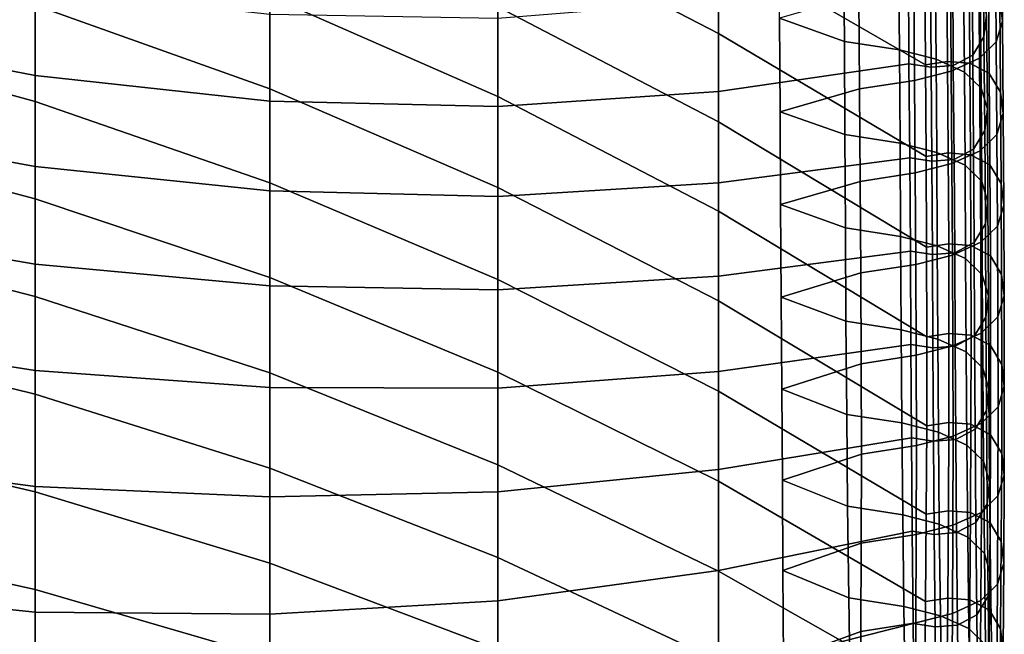
# Model space of a CAD drawing. Extents: x -15.4 to 15.4, y -15.4 to 17.3.
# Drawn here: x 9.7 to 11.9, y 11.2 to 12.6 of the extents above; entities that cross this region are included whole.
import ezdxf

# ---------------------------------------------------------------- set-up
doc = ezdxf.new("R2010")
doc.units = 0
doc.header["$MEASUREMENT"] = 0
doc.layers.add('KNOLL_STUDIO_CHAIR_CUSHION', color=32, linetype='CONTINUOUS')

msp = doc.modelspace()

# ---------------------------------------------------------------- linework, layer by layer
at = {"layer": 'KNOLL_STUDIO_CHAIR_CUSHION'}
for points in [[(10.7953, 12.9963, 23.7898), (11.2778, 12.7493, 23.8451), (11.2778, 12.5558, 23.2567), (10.7953, 12.8057, 23.2001)], [(11.2778, 12.9445, 24.433), (11.7294, 12.6898, 24.4896), (11.7309, 12.4873, 23.9044), (11.2778, 12.7493, 23.8451)], [(9.783, 12.8252, 21.9276), (10.2963, 12.6375, 21.9719), (10.2963, 12.4346, 21.3858), (9.783, 12.6174, 21.3429)], [(10.2963, 12.8359, 22.5594), (10.7953, 12.6137, 22.6108), (10.7953, 12.4178, 22.0228), (10.2963, 12.6375, 21.9719)], [(11.8935, 12.63, 24.5025), (11.8921, 12.8346, 25.0879), (11.8976, 12.7874, 25.0988), (11.8989, 12.5826, 24.5127)], [(10.7953, 12.8057, 23.2001), (11.2778, 12.5558, 23.2567), (11.2778, 12.3621, 22.6683), (10.7953, 12.6137, 22.6108)], [(11.8586, 12.5486, 25.7796), (11.864, 12.5957, 25.7687), (11.8628, 12.8022, 26.3557), (11.8574, 12.755, 26.3666)], [(11.5533, 12.5382, 25.1471), (11.4113, 12.5889, 25.14), (11.4099, 12.7948, 25.7257), (11.5513, 12.7435, 25.7345)], [(11.8989, 12.5826, 24.5127), (11.8976, 12.7874, 25.0988), (11.884, 12.7421, 25.1093), (11.8853, 12.5372, 24.5226)], [(9.258, 12.7664, 21.3072), (9.783, 12.6174, 21.3429), (9.783, 12.4066, 20.7591), (9.258, 12.5505, 20.7249)], [(9.258, 12.7589, 26.1189), (9.258, 12.5654, 25.5121), (9.783, 12.464, 25.5966), (9.783, 12.6539, 26.2018)], [(11.834, 12.5079, 25.789), (11.8586, 12.5486, 25.7796), (11.8574, 12.755, 26.3666), (11.8329, 12.7143, 26.376)], [(11.2778, 12.7493, 23.8451), (11.7309, 12.4873, 23.9044), (11.7323, 12.2867, 23.3185), (11.2778, 12.5558, 23.2567)], [(11.6738, 12.5196, 25.1514), (11.5533, 12.5382, 25.1471), (11.5513, 12.7435, 25.7345), (11.6718, 12.7249, 25.7388)], [(11.8853, 12.5372, 24.5226), (11.884, 12.7421, 25.1093), (11.8477, 12.7066, 25.1175), (11.849, 12.5015, 24.5303)], [(11.754, 12.4994, 25.1561), (11.6738, 12.5196, 25.1514), (11.6718, 12.7249, 25.7388), (11.7519, 12.7047, 25.7435)], [(11.7914, 12.4854, 25.7941), (11.834, 12.5079, 25.789), (11.8329, 12.7143, 26.376), (11.7903, 12.6919, 26.3812)], [(11.2778, 12.6271, 26.3711), (11.2778, 12.4289, 25.7784), (11.6945, 12.489, 25.7933), (11.6933, 12.6955, 26.3803)], [(11.6945, 12.489, 25.7933), (11.7428, 12.4817, 25.795), (11.7416, 12.6882, 26.382), (11.6933, 12.6955, 26.3803)], [(11.7309, 12.4873, 23.9044), (11.7294, 12.6898, 24.4896), (11.7777, 12.6971, 24.488), (11.7792, 12.4946, 23.9028)], [(11.7428, 12.4817, 25.795), (11.7914, 12.4854, 25.7941), (11.7903, 12.6919, 26.3812), (11.7416, 12.6882, 26.382)], [(11.8162, 12.4713, 25.1626), (11.754, 12.4994, 25.1561), (11.7519, 12.7047, 25.7435), (11.8141, 12.6766, 25.75)], [(11.7792, 12.4946, 23.9028), (11.7777, 12.6971, 24.488), (11.8263, 12.6933, 24.4888), (11.8279, 12.4908, 23.9036)], [(11.849, 12.5015, 24.5303), (11.8477, 12.7066, 25.1175), (11.7855, 12.6784, 25.124), (11.7868, 12.4733, 24.5363)], [(11.8279, 12.4908, 23.9036), (11.8263, 12.6933, 24.4888), (11.8689, 12.6708, 24.4937), (11.8704, 12.4683, 23.9085)], [(11.7868, 12.4733, 24.5363), (11.7855, 12.6784, 25.124), (11.7054, 12.6582, 25.1287), (11.7067, 12.453, 24.5407)], [(11.8524, 12.4358, 25.1708), (11.8162, 12.4713, 25.1626), (11.8141, 12.6766, 25.75), (11.8504, 12.6411, 25.7582)], [(11.8704, 12.4683, 23.9085), (11.8689, 12.6708, 24.4937), (11.8935, 12.63, 24.5025), (11.895, 12.4275, 23.9173)], [(9.783, 12.6539, 26.2018), (9.783, 12.464, 25.5966), (10.2963, 12.4078, 25.6882), (10.2963, 12.5973, 26.2899)], [(11.7067, 12.453, 24.5407), (11.7054, 12.6582, 25.1287), (11.5848, 12.6396, 25.133), (11.5861, 12.4344, 24.5448)], [(10.2963, 12.6375, 21.9719), (10.7953, 12.4178, 22.0228), (10.7953, 12.2184, 21.436), (10.2963, 12.4346, 21.3858)], [(10.7953, 12.5881, 26.3406), (10.7953, 12.3957, 25.7427), (11.2778, 12.4289, 25.7784), (11.2778, 12.6271, 26.3711)], [(11.5861, 12.4344, 24.5448), (11.5848, 12.6396, 25.133), (11.4113, 12.5889, 25.14), (11.4126, 12.3843, 24.5539)], [(11.8661, 12.3905, 25.1812), (11.8524, 12.4358, 25.1708), (11.8504, 12.6411, 25.7582), (11.864, 12.5957, 25.7687)], [(11.895, 12.4275, 23.9173), (11.8935, 12.63, 24.5025), (11.8989, 12.5826, 24.5127), (11.9004, 12.3802, 23.9275)], [(9.783, 12.6174, 21.3429), (10.2963, 12.4346, 21.3858), (10.2963, 12.2288, 20.8008), (9.783, 12.4066, 20.7591)], [(10.7953, 12.6137, 22.6108), (11.2778, 12.3621, 22.6683), (11.2778, 12.1668, 22.0805), (10.7953, 12.4178, 22.0228)], [(10.2963, 12.5973, 26.2899), (10.2963, 12.4078, 25.6882), (10.7953, 12.3957, 25.7427), (10.7953, 12.5881, 26.3406)], [(11.5545, 12.3343, 24.5631), (11.4126, 12.3843, 24.5539), (11.4113, 12.5889, 25.14), (11.5533, 12.5382, 25.1471)], [(11.8606, 12.3433, 25.1921), (11.8661, 12.3905, 25.1812), (11.864, 12.5957, 25.7687), (11.8586, 12.5486, 25.7796)], [(11.9004, 12.3802, 23.9275), (11.8989, 12.5826, 24.5127), (11.8853, 12.5372, 24.5226), (11.8868, 12.3347, 23.9373)], [(9.258, 12.5654, 25.5121), (9.258, 12.361, 24.9089), (9.783, 12.2641, 24.9946), (9.783, 12.464, 25.5966)], [(9.258, 12.5505, 20.7249), (9.783, 12.4066, 20.7591), (9.783, 12.194, 20.1761), (9.258, 12.3331, 20.1432)], [(11.2778, 12.5558, 23.2567), (11.7323, 12.2867, 23.3185), (11.7333, 12.0881, 22.7319), (11.2778, 12.3621, 22.6683)], [(11.8361, 12.3026, 25.2015), (11.8606, 12.3433, 25.1921), (11.8586, 12.5486, 25.7796), (11.834, 12.5079, 25.789)], [(11.6751, 12.3156, 24.5672), (11.5545, 12.3343, 24.5631), (11.5533, 12.5382, 25.1471), (11.6738, 12.5196, 25.1514)], [(11.7552, 12.2954, 24.5715), (11.6751, 12.3156, 24.5672), (11.6738, 12.5196, 25.1514), (11.754, 12.4994, 25.1561)], [(11.8868, 12.3347, 23.9373), (11.8853, 12.5372, 24.5226), (11.849, 12.5015, 24.5303), (11.8505, 12.2991, 23.945)], [(11.8174, 12.2672, 24.5776), (11.7552, 12.2954, 24.5715), (11.754, 12.4994, 25.1561), (11.8162, 12.4713, 25.1626)], [(11.8505, 12.2991, 23.945), (11.849, 12.5015, 24.5303), (11.7868, 12.4733, 24.5363), (11.7884, 12.2708, 23.9511)], [(11.7935, 12.2801, 25.2067), (11.8361, 12.3026, 25.2015), (11.834, 12.5079, 25.789), (11.7914, 12.4854, 25.7941)], [(11.2778, 12.4289, 25.7784), (11.2778, 12.2285, 25.1866), (11.6965, 12.2837, 25.2059), (11.6945, 12.489, 25.7933)], [(11.6965, 12.2837, 25.2059), (11.7449, 12.2764, 25.2076), (11.7428, 12.4817, 25.795), (11.6945, 12.489, 25.7933)], [(11.7323, 12.2867, 23.3185), (11.7309, 12.4873, 23.9044), (11.7792, 12.4946, 23.9028), (11.7806, 12.2941, 23.3169)], [(11.7449, 12.2764, 25.2076), (11.7935, 12.2801, 25.2067), (11.7914, 12.4854, 25.7941), (11.7428, 12.4817, 25.795)], [(11.7806, 12.2941, 23.3169), (11.7792, 12.4946, 23.9028), (11.8279, 12.4908, 23.9036), (11.8292, 12.2903, 23.3177)], [(11.8292, 12.2903, 23.3177), (11.8279, 12.4908, 23.9036), (11.8704, 12.4683, 23.9085), (11.8718, 12.2678, 23.3225)], [(9.783, 12.464, 25.5966), (9.783, 12.2641, 24.9946), (10.2963, 12.2109, 25.0889), (10.2963, 12.4078, 25.6882)], [(11.7082, 12.2506, 23.9555), (11.7067, 12.453, 24.5407), (11.5861, 12.4344, 24.5448), (11.5877, 12.2319, 23.9595)], [(11.7884, 12.2708, 23.9511), (11.7868, 12.4733, 24.5363), (11.7067, 12.453, 24.5407), (11.7082, 12.2506, 23.9555)], [(11.8537, 12.2315, 24.5853), (11.8174, 12.2672, 24.5776), (11.8162, 12.4713, 25.1626), (11.8524, 12.4358, 25.1708)], [(11.8718, 12.2678, 23.3225), (11.8704, 12.4683, 23.9085), (11.895, 12.4275, 23.9173), (11.8964, 12.227, 23.3314)], [(10.2963, 12.4346, 21.3858), (10.7953, 12.2184, 21.436), (10.7953, 12.0168, 20.8499), (10.2963, 12.2288, 20.8008)], [(11.5877, 12.2319, 23.9595), (11.5861, 12.4344, 24.5448), (11.4126, 12.3843, 24.5539), (11.4138, 12.1809, 23.9674)], [(11.8673, 12.1861, 24.5951), (11.8537, 12.2315, 24.5853), (11.8524, 12.4358, 25.1708), (11.8661, 12.3905, 25.1812)], [(10.7953, 12.3957, 25.7427), (10.7953, 12.1987, 25.1464), (11.2778, 12.2285, 25.1866), (11.2778, 12.4289, 25.7784)], [(10.7953, 12.4178, 22.0228), (11.2778, 12.1668, 22.0805), (11.2778, 11.9702, 21.4931), (10.7953, 12.2184, 21.436)], [(11.8964, 12.227, 23.3314), (11.895, 12.4275, 23.9173), (11.9004, 12.3802, 23.9275), (11.9018, 12.1796, 23.3416)], [(9.783, 12.4066, 20.7591), (10.2963, 12.2288, 20.8008), (10.2963, 12.0211, 20.2164), (9.783, 12.194, 20.1761)], [(10.2963, 12.4078, 25.6882), (10.2963, 12.2109, 25.0889), (10.7953, 12.1987, 25.1464), (10.7953, 12.3957, 25.7427)], [(11.8618, 12.1387, 24.6054), (11.8673, 12.1861, 24.5951), (11.8661, 12.3905, 25.1812), (11.8606, 12.3433, 25.1921)], [(11.5556, 12.1299, 23.9754), (11.4138, 12.1809, 23.9674), (11.4126, 12.3843, 24.5539), (11.5545, 12.3343, 24.5631)], [(11.9018, 12.1796, 23.3416), (11.9004, 12.3802, 23.9275), (11.8868, 12.3347, 23.9373), (11.8882, 12.1341, 23.3514)], [(9.258, 12.361, 24.9089), (9.258, 12.1412, 24.3112), (9.783, 12.0504, 24.3974), (9.783, 12.2641, 24.9946)], [(11.2778, 12.3621, 22.6683), (11.7333, 12.0881, 22.7319), (11.7337, 11.8913, 22.1447), (11.2778, 12.1668, 22.0805)], [(9.258, 12.3331, 20.1432), (9.783, 12.194, 20.1761), (9.783, 11.9802, 19.5934), (9.258, 12.1146, 19.5619)], [(11.6761, 12.1112, 23.9794), (11.5556, 12.1299, 23.9754), (11.5545, 12.3343, 24.5631), (11.6751, 12.3156, 24.5672)], [(11.8373, 12.0979, 24.6142), (11.8618, 12.1387, 24.6054), (11.8606, 12.3433, 25.1921), (11.8361, 12.3026, 25.2015)], [(11.8882, 12.1341, 23.3514), (11.8868, 12.3347, 23.9373), (11.8505, 12.2991, 23.945), (11.8519, 12.0985, 23.3591)], [(11.7562, 12.091, 23.9838), (11.6761, 12.1112, 23.9794), (11.6751, 12.3156, 24.5672), (11.7552, 12.2954, 24.5715)], [(11.7947, 12.0754, 24.619), (11.8373, 12.0979, 24.6142), (11.8361, 12.3026, 25.2015), (11.7935, 12.2801, 25.2067)], [(11.2778, 12.2285, 25.1866), (11.2778, 12.0246, 24.5959), (11.6977, 12.0789, 24.6183), (11.6965, 12.2837, 25.2059)], [(11.6977, 12.0789, 24.6183), (11.7461, 12.0716, 24.6198), (11.7449, 12.2764, 25.2076), (11.6965, 12.2837, 25.2059)], [(11.7333, 12.0881, 22.7319), (11.7323, 12.2867, 23.3185), (11.7806, 12.2941, 23.3169), (11.7816, 12.0954, 22.7303)], [(11.7461, 12.0716, 24.6198), (11.7947, 12.0754, 24.619), (11.7935, 12.2801, 25.2067), (11.7449, 12.2764, 25.2076)], [(11.8184, 12.0628, 23.9899), (11.7562, 12.091, 23.9838), (11.7552, 12.2954, 24.5715), (11.8174, 12.2672, 24.5776)], [(11.7816, 12.0954, 22.7303), (11.7806, 12.2941, 23.3169), (11.8292, 12.2903, 23.3177), (11.8302, 12.0916, 22.7311)], [(11.8519, 12.0985, 23.3591), (11.8505, 12.2991, 23.945), (11.7884, 12.2708, 23.9511), (11.7897, 12.0703, 23.3652)], [(11.8302, 12.0916, 22.7311), (11.8292, 12.2903, 23.3177), (11.8718, 12.2678, 23.3225), (11.8728, 12.0691, 22.736)], [(9.783, 12.2641, 24.9946), (9.783, 12.0504, 24.3974), (10.2963, 12.0033, 24.4933), (10.2963, 12.2109, 25.0889)], [(11.7897, 12.0703, 23.3652), (11.7884, 12.2708, 23.9511), (11.7082, 12.2506, 23.9555), (11.7096, 12.05, 23.3696)], [(11.8547, 12.0271, 23.9976), (11.8184, 12.0628, 23.9899), (11.8174, 12.2672, 24.5776), (11.8537, 12.2315, 24.5853)], [(11.8728, 12.0691, 22.736), (11.8718, 12.2678, 23.3225), (11.8964, 12.227, 23.3314), (11.8974, 12.0283, 22.7448)], [(11.7096, 12.05, 23.3696), (11.7082, 12.2506, 23.9555), (11.5877, 12.2319, 23.9595), (11.5891, 12.0314, 23.3736)], [(10.2963, 12.2288, 20.8008), (10.7953, 12.0168, 20.8499), (10.7953, 11.814, 20.2643), (10.2963, 12.0211, 20.2164)], [(10.7953, 12.1987, 25.1464), (10.7953, 11.9942, 24.5526), (11.2778, 12.0246, 24.5959), (11.2778, 12.2285, 25.1866)], [(10.7953, 12.2184, 21.436), (11.2778, 11.9702, 21.4931), (11.2778, 11.7727, 20.906), (10.7953, 12.0168, 20.8499)], [(11.5891, 12.0314, 23.3736), (11.5877, 12.2319, 23.9595), (11.4138, 12.1809, 23.9674), (11.4151, 11.9785, 23.3806)], [(11.8683, 11.9816, 24.0074), (11.8547, 12.0271, 23.9976), (11.8537, 12.2315, 24.5853), (11.8673, 12.1861, 24.5951)], [(11.8974, 12.0283, 22.7448), (11.8964, 12.227, 23.3314), (11.9018, 12.1796, 23.3416), (11.9028, 11.981, 22.755)], [(9.783, 12.194, 20.1761), (10.2963, 12.0211, 20.2164), (10.2963, 11.8124, 19.6324), (9.783, 11.9802, 19.5934)], [(10.2963, 12.2109, 25.0889), (10.2963, 12.0033, 24.4933), (10.7953, 11.9942, 24.5526), (10.7953, 12.1987, 25.1464)], [(11.5568, 11.9256, 23.3876), (11.4151, 11.9785, 23.3806), (11.4138, 12.1809, 23.9674), (11.5556, 12.1299, 23.9754)], [(11.8629, 11.9343, 24.0176), (11.8683, 11.9816, 24.0074), (11.8673, 12.1861, 24.5951), (11.8618, 12.1387, 24.6054)], [(11.9028, 11.981, 22.755), (11.9018, 12.1796, 23.3416), (11.8882, 12.1341, 23.3514), (11.8892, 11.9355, 22.7648)], [(11.2778, 12.1668, 22.0805), (11.7337, 11.8913, 22.1447), (11.7334, 11.6964, 21.5569), (11.2778, 11.9702, 21.4931)], [(9.258, 12.1412, 24.3112), (9.258, 11.9001, 23.7218), (9.783, 11.8181, 23.8072), (9.783, 12.0504, 24.3974)], [(11.6773, 11.9069, 23.3916), (11.5568, 11.9256, 23.3876), (11.5556, 12.1299, 23.9754), (11.6761, 12.1112, 23.9794)], [(11.8383, 11.8935, 24.0264), (11.8629, 11.9343, 24.0176), (11.8618, 12.1387, 24.6054), (11.8373, 12.0979, 24.6142)], [(11.8892, 11.9355, 22.7648), (11.8882, 12.1341, 23.3514), (11.8519, 12.0985, 23.3591), (11.8529, 11.8999, 22.7725)], [(9.258, 12.1146, 19.5619), (9.783, 11.9802, 19.5934), (9.783, 11.7658, 19.0111), (9.258, 11.8949, 18.981)], [(11.7575, 11.8867, 23.396), (11.6773, 11.9069, 23.3916), (11.6761, 12.1112, 23.9794), (11.7562, 12.091, 23.9838)], [(11.7337, 11.8913, 22.1447), (11.7333, 12.0881, 22.7319), (11.7816, 12.0954, 22.7303), (11.782, 11.8987, 22.1433)], [(11.8196, 11.8584, 23.4021), (11.7575, 11.8867, 23.396), (11.7562, 12.091, 23.9838), (11.8184, 12.0628, 23.9899)], [(11.782, 11.8987, 22.1433), (11.7816, 12.0954, 22.7303), (11.8302, 12.0916, 22.7311), (11.8306, 11.8949, 22.144)], [(11.8529, 11.8999, 22.7725), (11.8519, 12.0985, 23.3591), (11.7897, 12.0703, 23.3652), (11.7907, 11.8716, 22.7786)], [(11.7957, 11.871, 24.0313), (11.8383, 11.8935, 24.0264), (11.8373, 12.0979, 24.6142), (11.7947, 12.0754, 24.619)], [(11.8306, 11.8949, 22.144), (11.8302, 12.0916, 22.7311), (11.8728, 12.0691, 22.736), (11.8732, 11.8723, 22.1484)], [(11.2778, 12.0246, 24.5959), (11.2778, 11.8157, 24.007), (11.6988, 11.8745, 24.0305), (11.6977, 12.0789, 24.6183)], [(11.6988, 11.8745, 24.0305), (11.7471, 11.8672, 24.0321), (11.7461, 12.0716, 24.6198), (11.6977, 12.0789, 24.6183)], [(11.7907, 11.8716, 22.7786), (11.7897, 12.0703, 23.3652), (11.7096, 12.05, 23.3696), (11.7106, 11.8514, 22.783)], [(11.7471, 11.8672, 24.0321), (11.7957, 11.871, 24.0313), (11.7947, 12.0754, 24.619), (11.7461, 12.0716, 24.6198)], [(11.8732, 11.8723, 22.1484), (11.8728, 12.0691, 22.736), (11.8974, 12.0283, 22.7448), (11.8977, 11.8313, 22.1563)], [(9.783, 12.0504, 24.3974), (9.783, 11.8181, 23.8072), (10.2963, 11.7807, 23.9031), (10.2963, 12.0033, 24.4933)], [(11.7106, 11.8514, 22.783), (11.7096, 12.05, 23.3696), (11.5891, 12.0314, 23.3736), (11.59, 11.8327, 22.787)], [(11.8559, 11.8228, 23.4098), (11.8196, 11.8584, 23.4021), (11.8184, 12.0628, 23.9899), (11.8547, 12.0271, 23.9976)], [(10.7953, 11.9942, 24.5526), (10.7953, 11.7794, 23.9624), (11.2778, 11.8157, 24.007), (11.2778, 12.0246, 24.5959)], [(11.59, 11.8327, 22.787), (11.5891, 12.0314, 23.3736), (11.4151, 11.9785, 23.3806), (11.4164, 11.7772, 22.7933)], [(11.8695, 11.7773, 23.4196), (11.8559, 11.8228, 23.4098), (11.8547, 12.0271, 23.9976), (11.8683, 11.9816, 24.0074)], [(11.8977, 11.8313, 22.1563), (11.8974, 12.0283, 22.7448), (11.9028, 11.981, 22.755), (11.9032, 11.7837, 22.1655)], [(10.2963, 12.0211, 20.2164), (10.7953, 11.814, 20.2643), (10.7953, 11.611, 19.6787), (10.2963, 11.8124, 19.6324)], [(10.2963, 12.0033, 24.4933), (10.2963, 11.7807, 23.9031), (10.7953, 11.7794, 23.9624), (10.7953, 11.9942, 24.5526)], [(10.7953, 12.0168, 20.8499), (11.2778, 11.7727, 20.906), (11.2778, 11.5752, 20.3189), (10.7953, 11.814, 20.2643)], [(9.783, 11.9802, 19.5934), (10.2963, 11.8124, 19.6324), (10.2963, 11.6037, 19.0483), (9.783, 11.7658, 19.0111)], [(11.5583, 11.7218, 22.7996), (11.4164, 11.7772, 22.7933), (11.4151, 11.9785, 23.3806), (11.5568, 11.9256, 23.3876)], [(11.8641, 11.73, 23.4298), (11.8695, 11.7773, 23.4196), (11.8683, 11.9816, 24.0074), (11.8629, 11.9343, 24.0176)], [(11.9032, 11.7837, 22.1655), (11.9028, 11.981, 22.755), (11.8892, 11.9355, 22.7648), (11.8896, 11.738, 22.1743)], [(11.2778, 11.9702, 21.4931), (11.7334, 11.6964, 21.5569), (11.7324, 11.5033, 20.9685), (11.2778, 11.7727, 20.906)], [(11.8896, 11.738, 22.1743), (11.8892, 11.9355, 22.7648), (11.8529, 11.8999, 22.7725), (11.8533, 11.7022, 22.1812)], [(11.6789, 11.7031, 22.8037), (11.5583, 11.7218, 22.7996), (11.5568, 11.9256, 23.3876), (11.6773, 11.9069, 23.3916)], [(11.8395, 11.6892, 23.4386), (11.8641, 11.73, 23.4298), (11.8629, 11.9343, 24.0176), (11.8383, 11.8935, 24.0264)], [(9.258, 11.9001, 23.7218), (9.258, 11.6337, 23.1434), (9.783, 11.5642, 23.2261), (9.783, 11.8181, 23.8072)], [(9.258, 11.8949, 18.981), (9.783, 11.7658, 19.0111), (9.783, 11.552, 18.4285), (9.258, 11.6748, 18.4003)], [(11.759, 11.6829, 22.808), (11.6789, 11.7031, 22.8037), (11.6773, 11.9069, 23.3916), (11.7575, 11.8867, 23.396)], [(11.7334, 11.6964, 21.5569), (11.7337, 11.8913, 22.1447), (11.782, 11.8987, 22.1433), (11.7817, 11.7037, 21.5555)], [(11.7817, 11.7037, 21.5555), (11.782, 11.8987, 22.1433), (11.8306, 11.8949, 22.144), (11.8303, 11.7, 21.5562)], [(11.8533, 11.7022, 22.1812), (11.8529, 11.8999, 22.7725), (11.7907, 11.8716, 22.7786), (11.7911, 11.6739, 22.1867)], [(11.797, 11.6667, 23.4435), (11.8395, 11.6892, 23.4386), (11.8383, 11.8935, 24.0264), (11.7957, 11.871, 24.0313)], [(11.8303, 11.7, 21.5562), (11.8306, 11.8949, 22.144), (11.8732, 11.8723, 22.1484), (11.8729, 11.6773, 21.5606)], [(11.2778, 11.8157, 24.007), (11.2778, 11.6008, 23.4203), (11.7, 11.6702, 23.4427), (11.6988, 11.8745, 24.0305)], [(11.7, 11.6702, 23.4427), (11.7483, 11.6629, 23.4443), (11.7471, 11.8672, 24.0321), (11.6988, 11.8745, 24.0305)], [(11.7911, 11.6739, 22.1867), (11.7907, 11.8716, 22.7786), (11.7106, 11.8514, 22.783), (11.711, 11.6535, 22.1906)], [(11.7483, 11.6629, 23.4443), (11.797, 11.6667, 23.4435), (11.7957, 11.871, 24.0313), (11.7471, 11.8672, 24.0321)], [(11.8212, 11.6546, 22.8141), (11.759, 11.6829, 22.808), (11.7575, 11.8867, 23.396), (11.8196, 11.8584, 23.4021)], [(11.8729, 11.6773, 21.5606), (11.8732, 11.8723, 22.1484), (11.8977, 11.8313, 22.1563), (11.8975, 11.6363, 21.5685)], [(11.711, 11.6535, 22.1906), (11.7106, 11.8514, 22.783), (11.59, 11.8327, 22.787), (11.5904, 11.6348, 22.1942)], [(11.8575, 11.619, 22.8218), (11.8212, 11.6546, 22.8141), (11.8196, 11.8584, 23.4021), (11.8559, 11.8228, 23.4098)], [(11.5904, 11.6348, 22.1942), (11.59, 11.8327, 22.787), (11.4164, 11.7772, 22.7933), (11.4176, 11.5776, 22.2055)], [(11.8975, 11.6363, 21.5685), (11.8977, 11.8313, 22.1563), (11.9032, 11.7837, 22.1655), (11.9029, 11.5888, 21.5777)], [(9.783, 11.8181, 23.8072), (9.783, 11.5642, 23.2261), (10.2963, 11.541, 23.3196), (10.2963, 11.7807, 23.9031)], [(10.2963, 11.8124, 19.6324), (10.7953, 11.611, 19.6787), (10.7953, 11.4087, 19.0929), (10.2963, 11.6037, 19.0483)], [(10.7953, 11.7794, 23.9624), (10.7953, 11.5525, 23.3769), (11.2778, 11.6008, 23.4203), (11.2778, 11.8157, 24.007)], [(10.7953, 11.814, 20.2643), (11.2778, 11.5752, 20.3189), (11.2778, 11.3782, 19.7317), (10.7953, 11.611, 19.6787)], [(11.8711, 11.5735, 22.8317), (11.8575, 11.619, 22.8218), (11.8559, 11.8228, 23.4098), (11.8695, 11.7773, 23.4196)], [(9.783, 11.7658, 19.0111), (10.2963, 11.6037, 19.0483), (10.2963, 11.396, 18.464), (9.783, 11.552, 18.4285)], [(10.2963, 11.7807, 23.9031), (10.2963, 11.541, 23.3196), (10.7953, 11.5525, 23.3769), (10.7953, 11.7794, 23.9624)], [(11.2778, 11.7727, 20.906), (11.7324, 11.5033, 20.9685), (11.731, 11.3121, 20.3795), (11.2778, 11.5752, 20.3189)], [(11.5603, 11.5205, 22.2169), (11.4176, 11.5776, 22.2055), (11.4164, 11.7772, 22.7933), (11.5583, 11.7218, 22.7996)], [(11.8657, 11.5262, 22.8419), (11.8711, 11.5735, 22.8317), (11.8695, 11.7773, 23.4196), (11.8641, 11.73, 23.4298)], [(11.9029, 11.5888, 21.5777), (11.9032, 11.7837, 22.1655), (11.8896, 11.738, 22.1743), (11.8893, 11.5431, 21.5865)], [(11.6809, 11.5017, 22.2205), (11.5603, 11.5205, 22.2169), (11.5583, 11.7218, 22.7996), (11.6789, 11.7031, 22.8037)], [(11.8411, 11.4854, 22.8507), (11.8657, 11.5262, 22.8419), (11.8641, 11.73, 23.4298), (11.8395, 11.6892, 23.4386)], [(11.8893, 11.5431, 21.5865), (11.8896, 11.738, 22.1743), (11.8533, 11.7022, 22.1812), (11.853, 11.5073, 21.5934)], [(11.761, 11.4814, 22.2244), (11.6809, 11.5017, 22.2205), (11.6789, 11.7031, 22.8037), (11.759, 11.6829, 22.808)], [(11.7324, 11.5033, 20.9685), (11.7334, 11.6964, 21.5569), (11.7817, 11.7037, 21.5555), (11.7808, 11.5107, 20.9671)], [(11.7808, 11.5107, 20.9671), (11.7817, 11.7037, 21.5555), (11.8303, 11.7, 21.5562), (11.8294, 11.5069, 20.9678)], [(11.853, 11.5073, 21.5934), (11.8533, 11.7022, 22.1812), (11.7911, 11.6739, 22.1867), (11.7908, 11.479, 21.5988)], [(11.8294, 11.5069, 20.9678), (11.8303, 11.7, 21.5562), (11.8729, 11.6773, 21.5606), (11.872, 11.4843, 20.9721)], [(11.8232, 11.453, 22.2299), (11.761, 11.4814, 22.2244), (11.759, 11.6829, 22.808), (11.8212, 11.6546, 22.8141)], [(11.7985, 11.4629, 22.8556), (11.8411, 11.4854, 22.8507), (11.8395, 11.6892, 23.4386), (11.797, 11.6667, 23.4435)], [(11.872, 11.4843, 20.9721), (11.8729, 11.6773, 21.5606), (11.8975, 11.6363, 21.5685), (11.8965, 11.4433, 20.9801)], [(9.258, 11.6748, 18.4003), (9.783, 11.552, 18.4285), (9.783, 11.3387, 17.8456), (9.258, 11.4546, 17.8196)], [(11.2778, 11.6008, 23.4203), (11.2778, 11.3801, 22.8357), (11.7016, 11.4664, 22.8548), (11.7, 11.6702, 23.4427)], [(11.7016, 11.4664, 22.8548), (11.7499, 11.4591, 22.8564), (11.7483, 11.6629, 23.4443), (11.7, 11.6702, 23.4427)], [(11.7908, 11.479, 21.5988), (11.7911, 11.6739, 22.1867), (11.711, 11.6535, 22.1906), (11.7107, 11.4586, 21.6028)], [(11.7499, 11.4591, 22.8564), (11.7985, 11.4629, 22.8556), (11.797, 11.6667, 23.4435), (11.7483, 11.6629, 23.4443)], [(9.258, 11.6337, 23.1434), (9.258, 11.3432, 22.5766), (9.783, 11.2891, 22.6546), (9.783, 11.5642, 23.2261)], [(11.5901, 11.4399, 21.6064), (11.5904, 11.6348, 22.1942), (11.4176, 11.5776, 22.2055), (11.4187, 11.38, 21.6171)], [(11.7107, 11.4586, 21.6028), (11.711, 11.6535, 22.1906), (11.5904, 11.6348, 22.1942), (11.5901, 11.4399, 21.6064)], [(11.8595, 11.4172, 22.2368), (11.8232, 11.453, 22.2299), (11.8212, 11.6546, 22.8141), (11.8575, 11.619, 22.8218)], [(11.8965, 11.4433, 20.9801), (11.8975, 11.6363, 21.5685), (11.9029, 11.5888, 21.5777), (11.902, 11.3957, 20.9892)], [(11.8731, 11.3715, 22.2456), (11.8595, 11.4172, 22.2368), (11.8575, 11.619, 22.8218), (11.8711, 11.5735, 22.8317)], [(10.2963, 11.6037, 19.0483), (10.7953, 11.4087, 19.0929), (10.7953, 11.2081, 18.5065), (10.2963, 11.396, 18.464)], [(10.7953, 11.611, 19.6787), (11.2778, 11.3782, 19.7317), (11.2778, 11.1825, 19.144), (10.7953, 11.4087, 19.0929)], [(10.7953, 11.5525, 23.3769), (10.7953, 11.3137, 22.7959), (11.2778, 11.3801, 22.8357), (11.2778, 11.6008, 23.4203)], [(11.2778, 11.5752, 20.3189), (11.731, 11.3121, 20.3795), (11.7294, 11.1227, 19.7898), (11.2778, 11.3782, 19.7317)], [(11.5628, 11.3201, 21.6277), (11.4187, 11.38, 21.6171), (11.4176, 11.5776, 22.2055), (11.5603, 11.5205, 22.2169)], [(11.8677, 11.324, 22.2548), (11.8731, 11.3715, 22.2456), (11.8711, 11.5735, 22.8317), (11.8657, 11.5262, 22.8419)], [(11.902, 11.3957, 20.9892), (11.9029, 11.5888, 21.5777), (11.8893, 11.5431, 21.5865), (11.8883, 11.35, 20.998)], [(9.783, 11.5642, 23.2261), (9.783, 11.2891, 22.6546), (10.2963, 11.2847, 22.7432), (10.2963, 11.541, 23.3196)], [(9.783, 11.552, 18.4285), (10.2963, 11.396, 18.464), (10.2963, 11.1891, 17.8793), (9.783, 11.3387, 17.8456)], [(10.2963, 11.541, 23.3196), (10.2963, 11.2847, 22.7432), (10.7953, 11.3137, 22.7959), (10.7953, 11.5525, 23.3769)], [(11.8431, 11.283, 22.2627), (11.8677, 11.324, 22.2548), (11.8657, 11.5262, 22.8419), (11.8411, 11.4854, 22.8507)], [(11.8883, 11.35, 20.998), (11.8893, 11.5431, 21.5865), (11.853, 11.5073, 21.5934), (11.8521, 11.3142, 21.005)], [(11.6834, 11.3014, 21.6313), (11.5628, 11.3201, 21.6277), (11.5603, 11.5205, 22.2169), (11.6809, 11.5017, 22.2205)], [(11.731, 11.3121, 20.3795), (11.7324, 11.5033, 20.9685), (11.7808, 11.5107, 20.9671), (11.7794, 11.3194, 20.378)], [(11.7794, 11.3194, 20.378), (11.7808, 11.5107, 20.9671), (11.8294, 11.5069, 20.9678), (11.828, 11.3157, 20.3788)], [(11.8521, 11.3142, 21.005), (11.853, 11.5073, 21.5934), (11.7908, 11.479, 21.5988), (11.7899, 11.2859, 21.0104)], [(11.828, 11.3157, 20.3788), (11.8294, 11.5069, 20.9678), (11.872, 11.4843, 20.9721), (11.8706, 11.293, 20.3831)], [(11.7635, 11.281, 21.6353), (11.6834, 11.3014, 21.6313), (11.6809, 11.5017, 22.2205), (11.761, 11.4814, 22.2244)], [(11.8005, 11.2604, 22.2671), (11.8431, 11.283, 22.2627), (11.8411, 11.4854, 22.8507), (11.7985, 11.4629, 22.8556)], [(11.8706, 11.293, 20.3831), (11.872, 11.4843, 20.9721), (11.8965, 11.4433, 20.9801), (11.8951, 11.252, 20.391)], [(11.2778, 11.3801, 22.8357), (11.2778, 11.1562, 22.2523), (11.7036, 11.264, 22.2664), (11.7016, 11.4664, 22.8548)], [(11.7036, 11.264, 22.2664), (11.7519, 11.2566, 22.2678), (11.7499, 11.4591, 22.8564), (11.7016, 11.4664, 22.8548)], [(11.7899, 11.2859, 21.0104), (11.7908, 11.479, 21.5988), (11.7107, 11.4586, 21.6028), (11.7097, 11.2655, 21.0144)], [(11.7519, 11.2566, 22.2678), (11.8005, 11.2604, 22.2671), (11.7985, 11.4629, 22.8556), (11.7499, 11.4591, 22.8564)], [(11.8257, 11.2527, 21.6407), (11.7635, 11.281, 21.6353), (11.761, 11.4814, 22.2244), (11.8232, 11.453, 22.2299)], [(9.258, 11.4546, 17.8196), (9.783, 11.3387, 17.8456), (9.783, 11.1238, 17.2634), (9.258, 11.2337, 17.2392)], [(11.5892, 11.2468, 21.018), (11.5901, 11.4399, 21.6064), (11.4187, 11.38, 21.6171), (11.4198, 11.1847, 21.0278)], [(11.7097, 11.2655, 21.0144), (11.7107, 11.4586, 21.6028), (11.5901, 11.4399, 21.6064), (11.5892, 11.2468, 21.018)], [(11.862, 11.2169, 21.6476), (11.8257, 11.2527, 21.6407), (11.8232, 11.453, 22.2299), (11.8595, 11.4172, 22.2368)], [(11.8951, 11.252, 20.391), (11.8965, 11.4433, 20.9801), (11.902, 11.3957, 20.9892), (11.9006, 11.2045, 20.4002)], [(10.7953, 11.4087, 19.0929), (11.2778, 11.1825, 19.144), (11.2778, 10.9888, 18.5556), (10.7953, 11.2081, 18.5065)], [(11.8756, 11.1712, 21.6565), (11.862, 11.2169, 21.6476), (11.8595, 11.4172, 22.2368), (11.8731, 11.3715, 22.2456)], [(10.2963, 11.396, 18.464), (10.7953, 11.2081, 18.5065), (10.7953, 11.0089, 17.9196), (10.2963, 11.1891, 17.8793)], [(10.7953, 11.3137, 22.7959), (10.7953, 11.0675, 22.2182), (11.2778, 11.1562, 22.2523), (11.2778, 11.3801, 22.8357)], [(11.2778, 11.3782, 19.7317), (11.7294, 11.1227, 19.7898), (11.7278, 10.9352, 19.1996), (11.2778, 11.1825, 19.144)], [(11.566, 11.1226, 21.0376), (11.4198, 11.1847, 21.0278), (11.4187, 11.38, 21.6171), (11.5628, 11.3201, 21.6277)], [(11.9006, 11.2045, 20.4002), (11.902, 11.3957, 20.9892), (11.8883, 11.35, 20.998), (11.8869, 11.1588, 20.409)], [(11.8701, 11.1237, 21.6656), (11.8756, 11.1712, 21.6565), (11.8731, 11.3715, 22.2456), (11.8677, 11.324, 22.2548)], [(9.258, 11.3432, 22.5766), (9.258, 11.0351, 22.0193), (9.783, 10.9993, 22.0904), (9.783, 11.2891, 22.6546)], [(9.783, 11.3387, 17.8456), (10.2963, 11.1891, 17.8793), (10.2963, 10.9818, 17.2948), (9.783, 11.1238, 17.2634)], [(11.8869, 11.1588, 20.409), (11.8883, 11.35, 20.998), (11.8521, 11.3142, 21.005), (11.8507, 11.123, 20.4159)], [(10.2963, 11.2847, 22.7432), (10.2963, 11.0176, 22.1717), (10.7953, 11.0675, 22.2182), (10.7953, 11.3137, 22.7959)], [(11.6866, 11.1039, 21.0413), (11.566, 11.1226, 21.0376), (11.5628, 11.3201, 21.6277), (11.6834, 11.3014, 21.6313)], [(11.7294, 11.1227, 19.7898), (11.731, 11.3121, 20.3795), (11.7794, 11.3194, 20.378), (11.7777, 11.1301, 19.7886)], [(11.7777, 11.1301, 19.7886), (11.7794, 11.3194, 20.378), (11.828, 11.3157, 20.3788), (11.8264, 11.1263, 19.7892)], [(11.8507, 11.123, 20.4159), (11.8521, 11.3142, 21.005), (11.7899, 11.2859, 21.0104), (11.7885, 11.0947, 20.4214)], [(11.8264, 11.1263, 19.7892), (11.828, 11.3157, 20.3788), (11.8706, 11.293, 20.3831), (11.8689, 11.1036, 19.7932)], [(11.8456, 11.0827, 21.6735), (11.8701, 11.1237, 21.6656), (11.8677, 11.324, 22.2548), (11.8431, 11.283, 22.2627)], [(9.783, 11.2891, 22.6546), (9.783, 10.9993, 22.0904), (10.2963, 11.0176, 22.1717), (10.2963, 11.2847, 22.7432)], [(11.7667, 11.0835, 21.0452), (11.6866, 11.1039, 21.0413), (11.6834, 11.3014, 21.6313), (11.7635, 11.281, 21.6353)], [(11.8689, 11.1036, 19.7932), (11.8706, 11.293, 20.3831), (11.8951, 11.252, 20.391), (11.8935, 11.0625, 19.8003)], [(11.7885, 11.0947, 20.4214), (11.7899, 11.2859, 21.0104), (11.7097, 11.2655, 21.0144), (11.7083, 11.0743, 20.4253)], [(11.8289, 11.0552, 21.0507), (11.7667, 11.0835, 21.0452), (11.7635, 11.281, 21.6353), (11.8257, 11.2527, 21.6407)], [(11.803, 11.06, 21.6779), (11.8456, 11.0827, 21.6735), (11.8431, 11.283, 22.2627), (11.8005, 11.2604, 22.2671)], [(11.2778, 11.1562, 22.2523), (11.2778, 10.9324, 21.6689), (11.7061, 11.0636, 21.6772), (11.7036, 11.264, 22.2664)], [(11.5878, 11.0556, 20.4289), (11.5892, 11.2468, 21.018), (11.4198, 11.1847, 21.0278), (11.4205, 10.9916, 20.4378)], [(11.7083, 11.0743, 20.4253), (11.7097, 11.2655, 21.0144), (11.5892, 11.2468, 21.018), (11.5878, 11.0556, 20.4289)], [(11.7061, 11.0636, 21.6772), (11.7544, 11.0563, 21.6786), (11.7519, 11.2566, 22.2678), (11.7036, 11.264, 22.2664)], [(11.7544, 11.0563, 21.6786), (11.803, 11.06, 21.6779), (11.8005, 11.2604, 22.2671), (11.7519, 11.2566, 22.2678)], [(11.8652, 11.0194, 21.0576), (11.8289, 11.0552, 21.0507), (11.8257, 11.2527, 21.6407), (11.862, 11.2169, 21.6476)], [(11.8935, 11.0625, 19.8003), (11.8951, 11.252, 20.391), (11.9006, 11.2045, 20.4002), (11.8989, 11.0148, 19.8086)]]:
    msp.add_3dface(points, dxfattribs=at)

doc.saveas('drawing.dxf')
